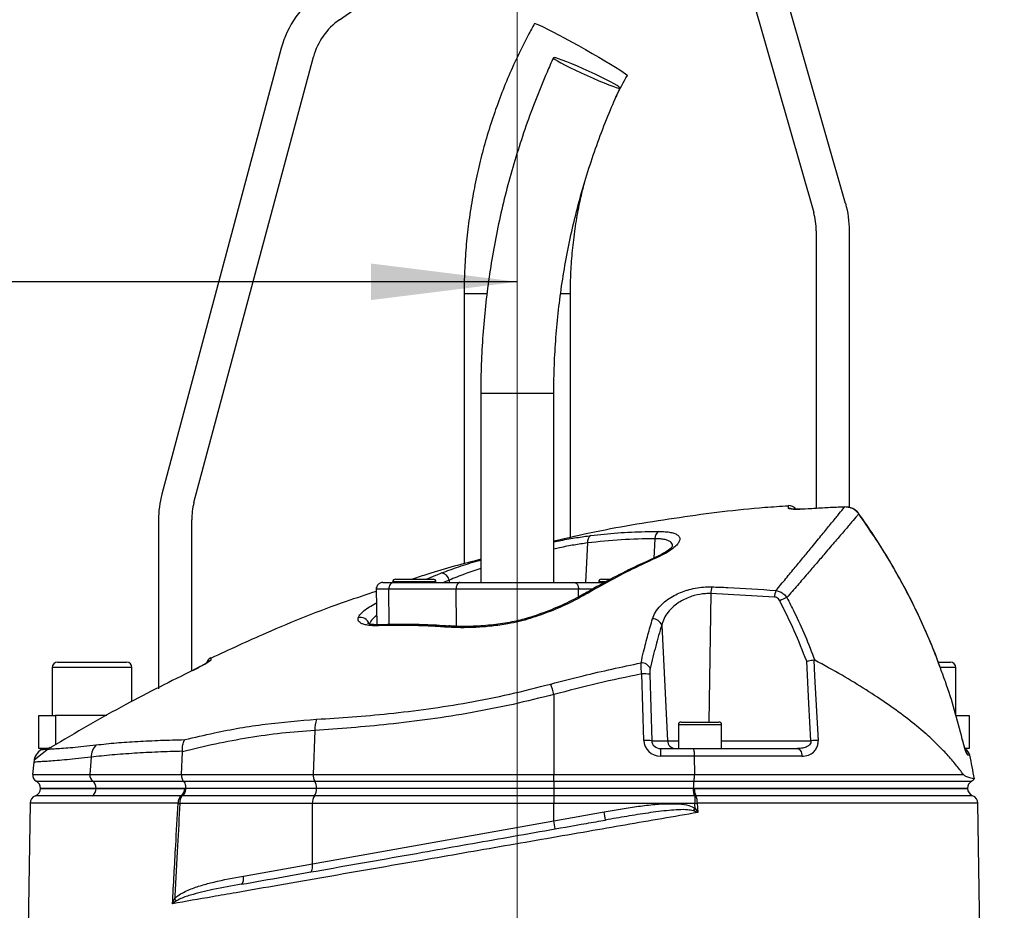
# Model space of a CAD drawing. Units: millimetres. Extents: x 330 to 4510, y 110 to 6446.
# Drawn here: x 3287 to 3584, y 3415 to 3683 of the extents above; entities that cross this region are included whole.
import ezdxf

# ---------------------------------------------------------------- set-up
doc = ezdxf.new("R2010")
doc.units = ezdxf.units.MM
doc.header["$LTSCALE"] = 22
doc.layers.add('AM_BOR', color=7, linetype='Continuous')
doc.styles.add('SLDTEXTSTYLE0', font='TXT', dxfattribs={"width": 0.605})
doc.dimstyles.new('SLDDIMSTYLE3', dxfattribs={"dimtxt": 44, "dimasz": 44, "dimexe": 0, "dimexo": 0.0625, "dimgap": 11, "dimtad": 1, "dimdec": 0, "dimrnd": 1e-09, "dimzin": 12, "dimdsep": 46, "dimtxsty": 'SLDTEXTSTYLE0', "dimsah": 1, "dimcen": 0.09, "dimadec": 0, "dimazin": 3, "dimtfac": 1, "dimtdec": 0, "dimtofl": 0, "dimtmove": 0, "dimatfit": 3, "dimfxl": 0, "dimfrac": 2, "dimtolj": 1, "dimtzin": 12, "dimarcsym": 0})

# ---------------------------------------------------------------- blocks, each defined once
blk = doc.blocks.new('_D_6')
at = {"layer": 'AM_BOR'}
for p, q in [((3517.82, 3754.2), (4407.65, 3754.2)), ((4385.65, 3754.2), (4385.65, 2388.45)), ((3583.56, 2388.45), (4407.65, 2388.45))]:
    blk.add_line(p, q, dxfattribs=at)
for points in [[(4385.65, 3754.2), (4380.15, 3710.2), (4391.15, 3710.2)], [(4385.65, 2388.45), (4391.15, 2432.45), (4380.15, 2432.45)]]:
    blk.add_solid(points, dxfattribs=at)
at = {"layer": 'AM_BOR', "insert": (4328.93, 3049.51), "char_height": 44, "attachment_point": 1, "rotation": 90, "style": 'SLDTEXTSTYLE0'}
blk.add_mtext('H', dxfattribs=at)
blk = doc.blocks.new('_D_9')
at = {"layer": 'AM_BOR'}
for p, q in [((2955.07, 3867.45), (2939.94, 3867.45)), ((2939.94, 3867.45), (2939.94, 3799.92)), ((3072.71, 3867.45), (3087.83, 3867.45)), ((3087.83, 3867.45), (3087.83, 3799.92)), ((2590.64, 2856.76), (2590.64, 3811.84)), ((3437.14, 3774.43), (3437.14, 3811.84)), ((2939.94, 3799.92), (2955.07, 3799.92)), ((3087.83, 3799.92), (3072.71, 3799.92)), ((3437.14, 3789.84), (2590.64, 3789.84))]:
    blk.add_line(p, q, dxfattribs=at)
for points in [[(2590.64, 3789.84), (2634.64, 3784.34), (2634.64, 3795.34)], [(3437.14, 3789.84), (3393.14, 3795.34), (3393.14, 3784.34)]]:
    blk.add_solid(points, dxfattribs=at)
at = {"layer": 'AM_BOR', "char_height": 44, "attachment_point": 1, "style": 'SLDTEXTSTYLE0'}
for s, insert in [('847', (2963.47, 3934.26)), ('33.3', (2955.07, 3856.64))]:
    blk.add_mtext(s, dxfattribs=dict(at, insert=insert))
blk = doc.blocks.new('_D_10')
at = {"layer": 'AM_BOR'}
for p, q in [((3111.81, 3681.84), (3096.69, 3681.84)), ((3096.69, 3681.84), (3096.69, 3614.31)), ((3229.45, 3681.84), (3244.58, 3681.84)), ((3244.58, 3681.84), (3244.58, 3614.31)), ((2927.64, 3382.94), (2927.64, 3626.23)), ((3096.69, 3614.31), (3111.81, 3614.31)), ((3244.58, 3614.31), (3229.45, 3614.31)), ((3437.14, 3604.23), (2927.64, 3604.23))]:
    blk.add_line(p, q, dxfattribs=at)
for points in [[(2927.64, 3604.23), (2971.64, 3598.73), (2971.64, 3609.73)], [(3437.14, 3604.23), (3393.14, 3609.73), (3393.14, 3598.73)]]:
    blk.add_solid(points, dxfattribs=at)
at = {"layer": 'AM_BOR', "char_height": 44, "attachment_point": 1, "style": 'SLDTEXTSTYLE0'}
for s, insert in [('510', (3120.22, 3748.64)), ('20.1', (3111.81, 3671.03))]:
    blk.add_mtext(s, dxfattribs=dict(at, insert=insert))

msp = doc.modelspace()

# ---------------------------------------------------------------- linework, layer by layer
at = {"color": 7, "linetype": 'Continuous', "lineweight": 25}
for p, q in [((3383.62, 3683.13), (3465.67, 3740.58)), ((3535.97, 3627.84), (3505.97, 3732.47)), ((3496.36, 3729.71), (3526.36, 3625.09)), ((3366.11, 3674.51), (3330.16, 3540.33)), ((3339.82, 3537.74), (3375.77, 3671.93)), ((3527.14, 3619.58), (3527.14, 3535.99)), ((3537.14, 3536.27), (3537.14, 3619.58)), ((3421.14, 3600.7), (3421.14, 3519.29)), ((3453.14, 3527.24), (3453.14, 3600.7)), ((3426.14, 3570.7), (3426.14, 3513.7)), ((3448.14, 3513.7), (3448.14, 3570.7)), ((3523.81, 3535.81), (3523.37, 3535.79)), ((3329.14, 3532.56), (3329.14, 3481.7)), ((3339.14, 3487.06), (3339.14, 3532.56)), ((3396.67, 3513.7), (3399.74, 3513.7)), ((3399.64, 3513.9), (3399.64, 3513.7)), ((3399.74, 3513.7), (3419.93, 3513.7)), ((3400.44, 3514.7), (3411.74, 3514.7)), ((3411.74, 3514.7), (3411.84, 3514.7)), ((3412.64, 3513.7), (3412.64, 3513.9)), ((3419.93, 3513.7), (3454.35, 3513.7)), ((3454.35, 3513.7), (3463.41, 3513.7)), ((3461.64, 3513.9), (3461.64, 3513.7)), ((3462.44, 3514.7), (3465.27, 3514.7)), ((3394.67, 3511.66), (3394.86, 3500.98)), ((3418.7, 3511.66), (3398.5, 3511.66)), ((3455.58, 3511.66), (3418.7, 3511.66)), ((3514.54, 3509.31), (3495.36, 3510.37)), ((3416.61, 3500.61), (3416.58, 3500.61)), ((3480.6, 3500.85), (3482.36, 3466.07)), ((3298.74, 3489.7), (3319.54, 3489.7)), ((3563.99, 3489.7), (3567.54, 3489.7)), ((3297.14, 3488.1), (3297.14, 3473.7)), ((3321.14, 3477.89), (3321.14, 3488.1)), ((3339.96, 3487.5), (3339.68, 3487.36)), ((3339.8, 3487.42), (3339.68, 3487.36)), ((3339.69, 3487.34), (3339.69, 3487.36)), ((3475.21, 3466.15), (3474.59, 3486.18)), ((3477, 3486.09), (3477.62, 3466.07)), ((3569.14, 3473.7), (3569.14, 3488.1)), ((3448.14, 3479.98), (3448.14, 3455.87)), ((3293.14, 3463.7), (3293.14, 3473.7)), ((3293.14, 3473.7), (3298.14, 3473.7)), ((3313.61, 3473.7), (3298.14, 3473.7)), ((3569.18, 3473.7), (3573.14, 3473.7)), ((3573.14, 3473.7), (3573.14, 3463.7)), ((3485.64, 3470.9), (3485.64, 3463.7)), ((3486.44, 3471.7), (3497.84, 3471.7)), ((3498.64, 3463.7), (3498.64, 3470.9)), ((3376.2, 3469.19), (3375.71, 3455.87)), ((3477.62, 3466.07), (3482.36, 3466.07)), ((3571.11, 3466.53), (3571.09, 3466.51)), ((3295.53, 3463.7), (3293.14, 3463.7)), ((3294.4, 3463.66), (3293.96, 3463.4)), ((3336.05, 3455.87), (3336.37, 3462.74)), ((3336.37, 3462.74), (3336.37, 3462.9)), ((3480.27, 3463.7), (3490.03, 3463.7)), ((3480.27, 3463.7), (3480.27, 3461.42)), ((3490.03, 3463.7), (3521.44, 3463.7)), ((3573.14, 3463.7), (3571.97, 3463.7)), ((3291.59, 3459.62), (3291.26, 3455.87)), ((3308.86, 3461.12), (3308.5, 3455.87)), ((3490.39, 3461.42), (3480.27, 3461.42)), ((3490.39, 3461.42), (3490.46, 3455.87)), ((3522.83, 3461.42), (3490.39, 3461.42)), ((3308.5, 3455.87), (3336.05, 3455.87)), ((3336.05, 3455.87), (3375.71, 3455.87)), ((3375.71, 3455.87), (3448.14, 3455.87)), ((3448.14, 3453.93), (3448.14, 3455.87)), ((3448.14, 3455.87), (3490.46, 3455.87)), ((3490.46, 3455.87), (3571.43, 3455.87)), ((3309.33, 3453.93), (3336.61, 3453.93)), ((3336.61, 3453.93), (3376.16, 3453.93)), ((3376.16, 3453.93), (3448.14, 3453.93)), ((3448.14, 3453.93), (3490.31, 3453.93)), ((3448.14, 3453.93), (3448.14, 3451.73)), ((3293.64, 3451.7), (3310.37, 3451.7)), ((3337.32, 3451.73), (3310.37, 3451.73)), ((3310.37, 3451.73), (3310.37, 3451.7)), ((3310.37, 3451.7), (3337.32, 3451.7)), ((3337.32, 3451.7), (3337.02, 3451.7)), ((3376.71, 3451.73), (3337.32, 3451.73)), ((3337.32, 3451.73), (3337.32, 3451.7)), ((3376.71, 3451.7), (3337.32, 3451.7)), ((3448.14, 3451.73), (3376.71, 3451.73)), ((3376.71, 3451.73), (3376.71, 3451.7)), ((3448.14, 3451.7), (3376.71, 3451.7)), ((3490.12, 3451.73), (3448.14, 3451.73)), ((3448.14, 3451.73), (3448.14, 3451.7)), ((3448.14, 3451.7), (3448.14, 3449.49)), ((3490.13, 3451.7), (3448.14, 3451.7)), ((3490.12, 3451.73), (3490.12, 3451.7)), ((3490.12, 3451.7), (3572.64, 3451.7)), ((3490.42, 3451.7), (3490.13, 3451.7)), ((3290.57, 3447.24), (3290.56, 3447.24)), ((3375.45, 3447.2), (3335.57, 3447.2)), ((3336.22, 3449.5), (3336.03, 3449.51)), ((3336.4, 3449.49), (3336.22, 3449.5)), ((3376.08, 3449.49), (3336.4, 3449.49)), ((3448.14, 3447.2), (3375.45, 3447.2)), ((3375.45, 3428.99), (3375.45, 3447.2)), ((3448.14, 3449.49), (3376.08, 3449.49)), ((3448.14, 3449.49), (3448.14, 3447.2)), ((3490.48, 3449.49), (3448.14, 3449.49)), ((3448.14, 3441.99), (3448.14, 3447.2)), ((3490.6, 3447.2), (3448.14, 3447.2)), ((3490.6, 3449.5), (3490.48, 3449.49)), ((3490.87, 3449.51), (3490.6, 3449.5)), ((3490.6, 3449.5), (3490.6, 3447.2)), ((3490.6, 3447.2), (3491.32, 3447.24)), ((3491.32, 3447.24), (3491.47, 3444.47)), ((3576.55, 3396.01), (3575.75, 3447.24)), ((3448.14, 3441.99), (3463.28, 3444.66)), ((3463.71, 3442.2), (3463.28, 3444.66)), ((3490.13, 3444.96), (3490.68, 3445.69)), ((3375.45, 3428.99), (3448.14, 3441.99)), ((3448.57, 3439.53), (3448.14, 3441.99)), ((3354.68, 3425.32), (3375.45, 3428.99))]:
    msp.add_line(p, q, dxfattribs=at)
at = {"color": 8, "linetype": 'Continuous', "lineweight": 25}
for p, q in [((3421.14, 3600.7), (3427.95, 3600.7)), ((3450.21, 3600.7), (3453.14, 3600.7)), ((3426.14, 3570.7), (3435.48, 3570.7)), ((3435.48, 3570.7), (3448.14, 3570.7)), ((3523.81, 3535.81), (3523.81, 3535.79)), ((3535.68, 3536.46), (3535.68, 3536.44)), ((3539.96, 3534.38), (3539.94, 3534.35)), ((3478.54, 3526.87), (3478.22, 3521.01)), ((3458.28, 3525.61), (3457.64, 3513.7)), ((3412.64, 3513.9), (3399.64, 3513.9)), ((3416.6, 3514.41), (3414.91, 3513.7)), ((3416.6, 3514.41), (3416.64, 3513.7)), ((3463.7, 3513.9), (3461.64, 3513.9)), ((3398.5, 3511.66), (3394.67, 3511.66)), ((3398.62, 3501.02), (3398.5, 3511.66)), ((3418.82, 3500.52), (3418.7, 3511.66)), ((3455.55, 3509.34), (3455.58, 3511.66)), ((3459.73, 3511.66), (3455.58, 3511.66)), ((3495.36, 3510.37), (3494.83, 3471.7)), ((3394.56, 3507.47), (3394.74, 3507.57)), ((3394.56, 3507.47), (3394.75, 3507.47)), ((3321.14, 3488.1), (3297.14, 3488.1)), ((3569.14, 3488.1), (3564.57, 3488.1)), ((3298.14, 3473.7), (3298.14, 3464.84)), ((3498.64, 3470.9), (3485.64, 3470.9)), ((3482.36, 3466.07), (3485.64, 3466.07)), ((3498.64, 3466.07), (3525.53, 3466.07)), ((3573.36, 3461.71), (3572.75, 3461.71)), ((3291.26, 3455.87), (3308.5, 3455.87)), ((3292.31, 3453.93), (3309.33, 3453.93)), ((3490.31, 3453.93), (3573.96, 3453.93)), ((3310.37, 3451.73), (3293.64, 3451.73)), ((3572.64, 3451.73), (3490.12, 3451.73))]:
    msp.add_line(p, q, dxfattribs=at)
at = {"color": 7, "linetype": 'Continuous', "lineweight": 25, "flags": 128}
for points in [[(3442.34, 3681.98), (3442.53, 3681.98), (3443.04, 3681.81), (3443.84, 3681.46), (3444.92, 3680.96), (3446.25, 3680.3), (3447.81, 3679.5), (3449.56, 3678.58), (3451.45, 3677.57), (3453.46, 3676.48), (3455.53, 3675.34), (3457.62, 3674.17)], [(3457.62, 3674.17), (3459.67, 3673), (3461.66, 3671.86), (3463.52, 3670.77), (3465.22, 3669.75), (3466.72, 3668.84), (3467.99, 3668.04), (3469, 3667.38), (3469.72, 3666.87), (3470.14, 3666.53), (3470.26, 3666.35), (3470.26, 3666.35)], [(3456.36, 3667.11), (3458.15, 3666.29), (3459.93, 3665.5), (3461.66, 3664.76), (3463.26, 3664.09), (3464.7, 3663.52), (3465.93, 3663.07), (3466.89, 3662.74), (3467.58, 3662.56), (3467.95, 3662.52), (3468.01, 3662.63), (3467.74, 3662.89), (3467.17, 3663.28), (3466.29, 3663.79), (3465.15, 3664.41), (3463.79, 3665.12), (3462.23, 3665.89), (3460.54, 3666.7), (3458.77, 3667.53), (3456.98, 3668.34), (3455.21, 3669.11), (3453.54, 3669.82), (3452.01, 3670.44), (3450.68, 3670.95), (3449.57, 3671.34), (3448.75, 3671.6), (3448.21, 3671.71), (3448, 3671.67), (3448.1, 3671.49), (3448.53, 3671.16), (3449.25, 3670.71), (3450.26, 3670.14), (3451.52, 3669.47), (3452.99, 3668.73), (3454.62, 3667.93), (3456.36, 3667.11)], [(3399.74, 3513.7), (3399.49, 3513.66), (3399.26, 3513.54), (3399.05, 3513.35), (3398.86, 3513.1), (3398.7, 3512.79), (3398.59, 3512.44), (3398.52, 3512.06), (3398.5, 3511.66)], [(3419.93, 3513.7), (3419.69, 3513.66), (3419.45, 3513.54), (3419.24, 3513.35), (3419.05, 3513.1), (3418.9, 3512.79), (3418.78, 3512.44), (3418.72, 3512.06), (3418.7, 3511.66)], [(3454.35, 3513.7), (3454.59, 3513.66), (3454.82, 3513.54), (3455.04, 3513.35), (3455.22, 3513.1), (3455.38, 3512.79), (3455.49, 3512.44), (3455.56, 3512.06), (3455.58, 3511.66)], [(3525.53, 3466.07), (3524.93, 3477.27), (3524.24, 3489.99)], [(3526.37, 3490.39), (3526.63, 3485.5), (3527.68, 3466.15)], [(3293.95, 3463.42), (3293.75, 3463.31), (3292.94, 3462.62), (3292.3, 3461.79), (3291.94, 3461.07), (3291.72, 3460.39), (3291.7, 3460.32), (3291.7, 3460.28), (3291.69, 3460.28), (3291.69, 3460.27), (3291.69, 3460.27), (3291.69, 3460.27), (3296.55, 3464.18)], [(3521.44, 3463.7), (3521.7, 3463.66), (3521.95, 3463.53), (3522.18, 3463.32), (3522.38, 3463.04), (3522.56, 3462.7), (3522.69, 3462.3), (3522.79, 3461.87), (3522.83, 3461.42)], [(3290.52, 3447.24), (3289.45, 3378.37), (3288.38, 3309.65)], [(3490.68, 3445.69), (3490.61, 3446.94), (3490.6, 3447.2)], [(3374.82, 3426.52), (3375.01, 3426.6), (3375.17, 3426.76), (3375.3, 3427), (3375.41, 3427.31), (3375.47, 3427.67), (3375.5, 3428.08), (3375.49, 3428.53), (3375.45, 3428.99)], [(3354.05, 3422.86), (3354.24, 3422.94), (3354.4, 3423.1), (3354.53, 3423.34), (3354.64, 3423.64), (3354.7, 3424.01), (3354.73, 3424.42), (3354.72, 3424.86), (3354.68, 3425.32)]]:
    msp.add_lwpolyline(points, dxfattribs=at)
at = {"color": 8, "linetype": 'Continuous', "lineweight": 25, "flags": 128}
msp.add_lwpolyline([(3440.79, 3503.15), (3440.8, 3503.15), (3440.88, 3503.08), (3441, 3502.87)], dxfattribs=at)
at = {"color": 7, "linetype": 'Continuous', "lineweight": 25}
for centre, radius, start, end in [((3395.09, 3666.75), 30, 125, 165), ((3395.09, 3666.75), 20, 125, 165), ((3507.14, 3619.58), 30, 0, 16), ((3507.14, 3619.58), 20, 0, 16), ((3359.14, 3532.56), 30, 165, 180), ((3359.14, 3532.56), 20, 165, 180), ((3518.93, 3534.34), 2.5, 34.846, 94.3771), ((3460.44, 3525.95), 2.19, 120.6789, 188.936), ((3481.01, 3526.99), 2.47, 122.2274, 182.6501), ((3414.07, 3514.04), 2.55, 8.4227, 83.6328), ((3396.67, 3511.7), 2, 90, 181), ((3400.44, 3513.9), 0.8, 90, 180), ((3411.84, 3513.9), 0.8, 0, 90), ((3462.44, 3513.9), 0.8, 90, 180), ((3501.22, 3510.34), 5.86, 159.584, 179.7092), ((3520.64, 3508.93), 6.11, 157.382, 176.4854), ((3522.02, 3498.03), 11.74, 108.4417, 120.0493), ((3477.96, 3499.97), 2.78, 18.4404, 92.5032), ((3298.74, 3488.1), 1.6, 90, 180), ((3319.54, 3488.1), 1.6, 0, 90), ((3345.95, 3488.76), 2.5, 115.1072, 163.7125), ((3474.53, 3486.67), 2.84, 23.5433, 92.9066), ((3567.54, 3488.1), 1.6, 0, 90), ((3475.37, 3474.21), 11.99, 82.157, 93.7083), ((3302.54, 3440.77), 150.78, 15.0722, 16.3221), ((3384.63, 3469.55), 8.43, 159.2809, 182.4126), ((3486.44, 3470.9), 0.8, 90, 180), ((3497.84, 3470.9), 0.8, 0, 90), ((3313.94, 3461.18), 5.07, 134.1488, 180.6819), ((3475.99, 3454.19), 11.99, 82.157, 93.7083), ((3484.81, 3466.15), 2.45, 181.9565, 269.0585), ((3527.92, 3433.78), 32.38, 90.4178, 94.2232), ((3296.57, 3459.18), 5, 121.7533, 175.0231), ((3295.45, 3466.2), 2.5, 296.3251, 301.271), ((3570.91, 3461.2), 2.5, 11.8332, 63.3533), ((3377.61, 3420.7), 200, 9.7707, 11.8332), ((3293.26, 3455.7), 2, 175, 241.8927), ((3310.65, 3455.64), 2.16, 173.9138, 232.3982), ((3378.89, 3455.58), 3.19, 174.7259, 211.0654), ((3291.14, 3451.73), 2.5, 0, 61.8927), ((3307.73, 3451.82), 2.65, 357.9157, 52.7461), ((3372.91, 3451.94), 3.81, 356.8368, 31.6017), ((3575.14, 3451.73), 2.5, 118.1073, 180), ((3573.02, 3455.7), 2, 298.1073, 327.4167), ((3291.14, 3451.83), 2.5, 292.2645, 357.1162), ((3307.83, 3451.69), 2.54, 301.0628, 0.2665), ((3334.33, 3451.6), 2.7, 309.2202, 2.0138), ((3334.87, 3451.48), 2.4, 304.1849, 339.6242), ((3373.23, 3451.5), 3.48, 324.751, 3.2484), ((3492.07, 3450.63), 1.86, 203.2863, 217.6883), ((3494.91, 3451.48), 4.49, 177.2257, 205.9621), ((3575.14, 3451.83), 2.5, 182.6226, 248.1226), ((3293.02, 3447.2), 2.5, 111.8869, 178.8989), ((3337.77, 3447.4), 2.74, 129.4956, 183.419), ((3339.48, 3504.57), 57.51, 265.5716, 266.1062), ((3339.08, 3447.46), 3.52, 144.4741, 184.2116), ((3378.99, 3447.45), 3.56, 145.0096, 184.0602), ((3486.71, 3447.51), 4.62, 356.6132, 25.6921), ((3573.25, 3447.2), 2.5, 1.1916, 67.8664), ((3329.84, 3414.61), 5.7, 34.5136, 43.2461)]:
    msp.add_arc(centre, radius, start, end, dxfattribs=at)
at = {"color": 8, "linetype": 'Continuous', "lineweight": 25}
for centre, radius, start, end in [((3518.97, 3533.51), 2.51, 65.3578, 94.4004), ((3478.99, 3520.4), 0.89, 70.6422, 113.3127), ((3458.06, 3509.69), 0.914, 65.6745, 117.6852), ((3390.01, 3500.56), 2.58, 15.4256, 106.8638), ((3396.05, 3499.86), 1.11, 93.2757, 131.9773), ((3416.56, 3499.56), 1.05, 88.7382, 138.2006), ((3345.91, 3488.09), 2.5, 114.9237, 135.9271), ((3570.3, 3461.2), 2.51, 11.7724, 35.8289)]:
    msp.add_arc(centre, radius, start, end, dxfattribs=at)
at = {"color": 7, "linetype": 'Continuous', "lineweight": 25}
for centre, major_axis, ratio, start_param, end_param in [((3480.39, 3466.42), (4.98, 1.47), 0.95923, 2.894928, 4.413365), ((3480.39, 3466.2), (2.72, 0.55), 0.896701, 2.972172, 4.490608)]:
    msp.add_ellipse(centre, major_axis=major_axis, ratio=ratio, start_param=start_param, end_param=end_param, dxfattribs=at)
for points, knots in [([(3442.34, 3681.98), (3441.69, 3680.82), (3439.89, 3677.53), (3437.13, 3672.02), (3434.17, 3665.41), (3431.5, 3658.68), (3429.13, 3651.84), (3427.06, 3644.9), (3425.29, 3637.88), (3423.82, 3630.78), (3422.67, 3623.63), (3421.83, 3616.43), (3421.31, 3609.34), (3421.15, 3604.09), (3421.14, 3601.25), (3421.14, 3600.7)], [0, 0, 0, 0, 0.047176, 0.132428, 0.217685, 0.302943, 0.388203, 0.473464, 0.558726, 0.643989, 0.729253, 0.814517, 0.899782, 0.980564, 1, 1, 1, 1]), ([(3448, 3671.67), (3447.36, 3670.24), (3445.53, 3666.16), (3442.73, 3659.32), (3439.71, 3651.13), (3436.98, 3642.84), (3434.55, 3634.45), (3432.42, 3625.98), (3430.6, 3617.43), (3429.08, 3608.83), (3427.87, 3600.17), (3426.97, 3591.48), (3426.38, 3582.75), (3426.16, 3575.82), (3426.14, 3571.8), (3426.14, 3570.7)], [0, 0, 0, 0, 0.045166, 0.129064, 0.212966, 0.29687, 0.380776, 0.464683, 0.548591, 0.6325, 0.71641, 0.80032, 0.884232, 0.968144, 1, 1, 1, 1]), ([(3466.6, 3659.29), (3466.76, 3659.63), (3467.87, 3662.04), (3469.15, 3664.36), (3470.26, 3666.35)], [0, 0, 0, 0, 0.141778, 1, 1, 1, 1]), ([(3448.14, 3570.7), (3448.15, 3572.12), (3448.17, 3576.33), (3448.44, 3583.3), (3449.07, 3591.61), (3450.01, 3599.88), (3451.26, 3608.12), (3452.81, 3616.3), (3454.67, 3624.41), (3456.83, 3632.45), (3459.3, 3640.4), (3462.06, 3648.25), (3464.96, 3655.64), (3467.05, 3660.37), (3468.02, 3662.56)], [0, 0, 0, 0, 0.0451646, 0.1330382, 0.2209155, 0.308793, 0.3966708, 0.4845492, 0.5724284, 0.6603085, 0.7481898, 0.8360724, 0.9239566, 1, 1, 1, 1]), ([(3453.14, 3600.7), (3453.14, 3601.78), (3453.17, 3605.02), (3453.44, 3610.43), (3454.06, 3616.91), (3455.01, 3623.35), (3456.09, 3629.01), (3456.98, 3632.49), (3457.33, 3633.88)], [0, 0, 0, 0, 0.096521, 0.290474, 0.484442, 0.67841, 0.872379, 1, 1, 1, 1]), ([(3518.75, 3536.7), (3516.38, 3536.56), (3505.4, 3535.9), (3485.91, 3533.33), (3464.71, 3529.97), (3452.22, 3527.06), (3448.14, 3526.11)], [0, 0, 0, 0, 0.099401, 0.461834, 0.824267, 1, 1, 1, 1]), ([(3515, 3511.28), (3516.01, 3512.5), (3518.03, 3514.94), (3520.84, 3518.34), (3523.47, 3521.54), (3526.22, 3524.89), (3528.95, 3528.22), (3531.54, 3531.38), (3533.66, 3533.97), (3534.97, 3535.57), (3535.53, 3536.25), (3535.68, 3536.44)], [0, 0, 0, 0, 0.09762, 0.195238, 0.293878, 0.392517, 0.529205, 0.665887, 0.805993, 0.946093, 1, 1, 1, 1]), ([(3523.81, 3535.79), (3523.25, 3535.76), (3522.12, 3535.7), (3520.62, 3535.7), (3519.48, 3535.77), (3518.87, 3535.89), (3518.81, 3535.98), (3518.78, 3536.02)], [0, 0, 0, 0, 0.213446, 0.427353, 0.642127, 0.857958, 1, 1, 1, 1]), ([(3523.37, 3535.79), (3523.18, 3535.78), (3522.61, 3535.74), (3521.7, 3535.73), (3520.79, 3535.74), (3520.18, 3535.77), (3519.86, 3535.81), (3519.85, 3535.82), (3519.84, 3535.82)], [0, 0, 0, 0, 0.108573, 0.336194, 0.562175, 0.755216, 0.916871, 1, 1, 1, 1]), ([(3535.68, 3536.44), (3534.02, 3536.36), (3530.06, 3536.19), (3526.1, 3535.94), (3523.81, 3535.79)], [0, 0, 0, 0, 0.420505, 1, 1, 1, 1]), ([(3535.69, 3536.43), (3534.36, 3536.38), (3530.4, 3536.25), (3526.45, 3535.97), (3523.81, 3535.78)], [0, 0, 0, 0, 0.334478, 1, 1, 1, 1]), ([(3539.94, 3534.35), (3539.57, 3534.77), (3538.84, 3535.61), (3537.3, 3536.34), (3536.22, 3536.41), (3535.68, 3536.44)], [0, 0, 0, 0, 0.338588, 0.676639, 1, 1, 1, 1]), ([(3539.95, 3534.37), (3539.9, 3534.45), (3539.63, 3534.87), (3538.94, 3535.49), (3537.85, 3536.12), (3536.73, 3536.46), (3536, 3536.44), (3535.69, 3536.43)], [0, 0, 0, 0, 0.051701, 0.302944, 0.557089, 0.810124, 1, 1, 1, 1]), ([(3539.94, 3534.35), (3539.77, 3534.15), (3539.2, 3533.48), (3537.85, 3531.92), (3535.68, 3529.39), (3532.98, 3526.24), (3530.09, 3522.87), (3527.22, 3519.51), (3524.47, 3516.31), (3521.52, 3512.88), (3519.38, 3510.4), (3518.31, 3509.16)], [0, 0, 0, 0, 0.055771, 0.191692, 0.327618, 0.467071, 0.606532, 0.704361, 0.802191, 0.901095, 1, 1, 1, 1]), ([(3564.6, 3487.72), (3564.18, 3488.88), (3562.88, 3492.52), (3560.37, 3498.5), (3557.1, 3505.65), (3553.53, 3512.64), (3549.69, 3519.5), (3545.55, 3526.2), (3542.29, 3531.16), (3540.33, 3533.82), (3539.93, 3534.36)], [0, 0, 0, 0, 0.069709, 0.219137, 0.367661, 0.515465, 0.663783, 0.812811, 0.962073, 1, 1, 1, 1]), ([(3448.14, 3525.93), (3448.84, 3526.08), (3451.21, 3526.58), (3455.02, 3527.25), (3457.89, 3527.64), (3459.32, 3527.84)], [0, 0, 0, 0, 0.173841, 0.586955, 1, 1, 1, 1]), ([(3478.54, 3526.87), (3475.17, 3526.82), (3468.42, 3526.71), (3461.66, 3525.98), (3458.28, 3525.61)], [0, 0, 0, 0, 0.499411, 1, 1, 1, 1]), ([(3459.32, 3527.84), (3460.64, 3527.99), (3464.68, 3528.45), (3471.48, 3528.96), (3476.95, 3529.04), (3479.69, 3529.08)], [0, 0, 0, 0, 0.193151, 0.596266, 1, 1, 1, 1]), ([(3479.69, 3529.08), (3480.36, 3529.06), (3481.72, 3529.03), (3483.36, 3528.81), (3484.64, 3528.45), (3485.54, 3527.96), (3486.02, 3527.33), (3486.1, 3526.57), (3485.73, 3525.7), (3484.93, 3524.72), (3483.66, 3523.67), (3481.85, 3522.48), (3480.2, 3521.68), (3479.28, 3521.24)], [0, 0, 0, 0, 0.084121, 0.168248, 0.252568, 0.336906, 0.422647, 0.508412, 0.5986, 0.688808, 0.784725, 0.880647, 1, 1, 1, 1]), ([(3483.92, 3524.7), (3483.93, 3524.71), (3483.94, 3524.73), (3483.78, 3524.48), (3483.39, 3524.07), (3482.72, 3523.51), (3481.77, 3522.85), (3480.52, 3522.13), (3479.45, 3521.57), (3478.75, 3521.28), (3478.62, 3521.23)], [0, 0, 0, 0, 0.064312, 0.189108, 0.324139, 0.471622, 0.626658, 0.792282, 0.963282, 1, 1, 1, 1]), ([(3478.65, 3521.19), (3477.79, 3520.82), (3474.49, 3519.39), (3468.81, 3516.58), (3462.65, 3513.38), (3458.97, 3511.23), (3457.65, 3510.47)], [0, 0, 0, 0, 0.119548, 0.463456, 0.808357, 1, 1, 1, 1]), ([(3479.28, 3521.24), (3478.03, 3520.67), (3471.73, 3517.8), (3464.78, 3514.19), (3459.16, 3510.94), (3458.44, 3510.52)], [0, 0, 0, 0, 0.178678, 0.893783, 1, 1, 1, 1]), ([(3426.14, 3520.69), (3420.78, 3519.3), (3413.88, 3517.52), (3407.14, 3515.22), (3405.63, 3514.7)], [0, 0, 0, 0, 0.775982, 1, 1, 1, 1]), ([(3414.35, 3516.58), (3416.05, 3517.2), (3419.44, 3518.45), (3423.52, 3519.75), (3425.86, 3520.41), (3426.14, 3520.49)], [0, 0, 0, 0, 0.468221, 0.936411, 1, 1, 1, 1]), ([(3477.84, 3502.75), (3478.1, 3503.44), (3478.63, 3504.81), (3480.05, 3506.63), (3481.8, 3508.22), (3483.7, 3509.48), (3485.76, 3510.5), (3487.5, 3511.15), (3489.35, 3511.7), (3491.33, 3512.12), (3493.65, 3512.39), (3495.09, 3512.39), (3495.73, 3512.39)], [0, 0, 0, 0, 0.137549, 0.275006, 0.388639, 0.502181, 0.595512, 0.688781, 0.730374, 0.827465, 0.924497, 1, 1, 1, 1]), ([(3495.73, 3512.39), (3497.33, 3512.33), (3503.77, 3512.12), (3510.18, 3511.64), (3515, 3511.28)], [0, 0, 0, 0, 0.249862, 1, 1, 1, 1]), ([(3394.68, 3511.02), (3391.65, 3510.02), (3380.42, 3506.31), (3363.78, 3499.66), (3350.45, 3493.46), (3344.95, 3490.9)], [0, 0, 0, 0, 0.178299, 0.660854, 1, 1, 1, 1]), ([(3457.63, 3510.51), (3456.94, 3510.11), (3455.37, 3509.22), (3452.71, 3507.87), (3449.74, 3506.48), (3446.65, 3505.2), (3443.67, 3504.08), (3441.69, 3503.45), (3440.79, 3503.16)], [0, 0, 0, 0, 0.142665, 0.324893, 0.504792, 0.681688, 0.85525, 1, 1, 1, 1]), ([(3458.44, 3510.52), (3456.7, 3509.56), (3453.19, 3507.61), (3447.28, 3504.98), (3443.04, 3503.56), (3441, 3502.87)], [0, 0, 0, 0, 0.335452, 0.680251, 1, 1, 1, 1]), ([(3495.36, 3510.37), (3494.83, 3510.37), (3493.2, 3510.37), (3491.25, 3510.01), (3489.29, 3509.42), (3487.81, 3508.85), (3486.46, 3508.13), (3485.12, 3507.27), (3483.83, 3506.24), (3482.39, 3504.67), (3481.23, 3502.87), (3480.81, 3501.53), (3480.6, 3500.85)], [0, 0, 0, 0, 0.073247, 0.228673, 0.262343, 0.356985, 0.45172, 0.488937, 0.603709, 0.718591, 0.859244, 1, 1, 1, 1]), ([(3516.14, 3508.19), (3516.01, 3508.39), (3515.76, 3508.78), (3515.19, 3509.19), (3514.76, 3509.27), (3514.54, 3509.31)], [0, 0, 0, 0, 0.348233, 0.674165, 1, 1, 1, 1]), ([(3515, 3511.28), (3515.42, 3511.19), (3516.26, 3511), (3517.43, 3510.25), (3518.01, 3509.53), (3518.31, 3509.16)], [0, 0, 0, 0, 0.329645, 0.65861, 1, 1, 1, 1]), ([(3518.31, 3509.16), (3519.05, 3507.7), (3520.98, 3503.91), (3523.83, 3497.64), (3525.73, 3492.76), (3526.68, 3490.31)], [0, 0, 0, 0, 0.239381, 0.619278, 1, 1, 1, 1]), ([(3389.27, 3503.03), (3389.29, 3503.09), (3389.41, 3503.45), (3389.89, 3504.18), (3391.01, 3505.24), (3392.55, 3506.35), (3393.88, 3507.09), (3394.56, 3507.47)], [0, 0, 0, 0, 0.043241, 0.2793, 0.522649, 0.757936, 1, 1, 1, 1]), ([(3524.24, 3489.99), (3523.03, 3493.08), (3520.59, 3499.28), (3517.63, 3505.21), (3516.14, 3508.19)], [0, 0, 0, 0, 0.499105, 1, 1, 1, 1]), ([(3440.79, 3503.16), (3440.65, 3503.11), (3439.76, 3502.82), (3438, 3502.37), (3435.47, 3501.8), (3432.75, 3501.33), (3429.87, 3500.94), (3426.87, 3500.67), (3423.79, 3500.5), (3420.72, 3500.46), (3418.3, 3500.5), (3416.99, 3500.6), (3416.61, 3500.63)], [0, 0, 0, 0, 0.016775, 0.107895, 0.207157, 0.313353, 0.427751, 0.54905, 0.676551, 0.810421, 0.945622, 1, 1, 1, 1]), ([(3395.31, 3500.69), (3394.87, 3500.68), (3393.82, 3500.67), (3392.37, 3500.78), (3391.07, 3501.02), (3390.1, 3501.38), (3389.48, 3501.83), (3389.15, 3502.38), (3389.23, 3502.81), (3389.27, 3503.03)], [0, 0, 0, 0, 0.1123071, 0.2716962, 0.4310438, 0.5745397, 0.7179808, 0.8590234, 1, 1, 1, 1]), ([(3396.01, 3500.98), (3395.9, 3500.98), (3395.25, 3500.94), (3394.26, 3500.98), (3393.18, 3501.08), (3392.48, 3501.23), (3392.11, 3501.38), (3392.08, 3501.39), (3392.07, 3501.4)], [0, 0, 0, 0, 0.04825, 0.286251, 0.515799, 0.700359, 0.870583, 1, 1, 1, 1]), ([(3415.78, 3500.26), (3415.01, 3500.31), (3411.52, 3500.54), (3404.64, 3500.84), (3398.66, 3500.74), (3395.31, 3500.69)], [0, 0, 0, 0, 0.11049, 0.500716, 1, 1, 1, 1]), ([(3416.58, 3500.57), (3415.94, 3500.62), (3412.89, 3500.83), (3407.45, 3501.05), (3401.22, 3501.14), (3397.39, 3500.99), (3395.99, 3500.93)], [0, 0, 0, 0, 0.091589, 0.432455, 0.791916, 1, 1, 1, 1]), ([(3441, 3502.87), (3439.91, 3502.56), (3437.7, 3501.93), (3433.8, 3501.14), (3429.38, 3500.52), (3424.61, 3500.16), (3420.01, 3500.05), (3417.19, 3500.19), (3415.78, 3500.26)], [0, 0, 0, 0, 0.1253894, 0.2532272, 0.4379153, 0.6266139, 0.8119237, 1, 1, 1, 1]), ([(3474.39, 3489.5), (3474.64, 3490.62), (3475.31, 3493.53), (3476.45, 3498), (3477.37, 3501.17), (3477.84, 3502.75)], [0, 0, 0, 0, 0.238956, 0.619056, 1, 1, 1, 1]), ([(3480.6, 3500.85), (3479.99, 3498.8), (3478.77, 3494.7), (3477.68, 3490.1), (3477.13, 3487.8)], [0, 0, 0, 0, 0.499044, 1, 1, 1, 1]), ([(3339.69, 3487.34), (3340.24, 3487.62), (3341.36, 3488.17), (3342.84, 3488.96), (3343.96, 3489.63), (3344.71, 3490.13), (3344.81, 3490.28), (3344.86, 3490.35)], [0, 0, 0, 0, 0.217462, 0.437265, 0.632212, 0.815655, 1, 1, 1, 1]), ([(3344.13, 3489.81), (3344.13, 3489.81), (3344.15, 3489.82), (3344.07, 3489.76), (3343.85, 3489.6), (3343.37, 3489.31), (3342.64, 3488.88), (3341.69, 3488.36), (3340.76, 3487.88), (3340.16, 3487.59), (3339.96, 3487.5)], [0, 0, 0, 0, 0.004991, 0.078302, 0.183367, 0.327782, 0.49928, 0.690717, 0.894019, 1, 1, 1, 1]), ([(3447.25, 3483.14), (3450.47, 3483.99), (3459.46, 3486.36), (3468.55, 3488.27), (3474.39, 3489.5)], [0, 0, 0, 0, 0.3586541, 1, 1, 1, 1]), ([(3474.59, 3486.18), (3474.53, 3486.79), (3474.42, 3487.94), (3474.38, 3488.99), (3474.39, 3489.44), (3474.39, 3489.5)], [0, 0, 0, 0, 0.4867095, 0.9247557, 1, 1, 1, 1]), ([(3524.24, 3489.99), (3524.25, 3489.99), (3524.43, 3490.03), (3524.89, 3490.14), (3525.65, 3490.28), (3526.13, 3490.35), (3526.37, 3490.39)], [0, 0, 0, 0, 0.007903, 0.256565, 0.62822, 1, 1, 1, 1]), ([(3526.68, 3490.31), (3526.61, 3490.35), (3526.51, 3490.39), (3526.41, 3490.39), (3526.37, 3490.39)], [0, 0, 0, 0, 0.6597113, 1, 1, 1, 1]), ([(3571.43, 3455.87), (3570.71, 3456.84), (3569.27, 3458.79), (3566.57, 3461.89), (3563.48, 3465.07), (3559.59, 3468.66), (3554.78, 3472.63), (3548.84, 3476.99), (3542.23, 3481.37), (3534.88, 3485.84), (3529.46, 3488.8), (3526.68, 3490.31)], [0, 0, 0, 0, 0.091751, 0.18351, 0.276593, 0.369679, 0.492784, 0.615889, 0.741922, 0.867954, 1, 1, 1, 1]), ([(3339.69, 3487.34), (3332.85, 3483.96), (3318.27, 3476.74), (3304.25, 3468.47), (3296.8, 3464.08)], [0, 0, 0, 0, 0.468655, 1, 1, 1, 1]), ([(3474.59, 3486.18), (3470.16, 3485.25), (3461.29, 3483.4), (3452.52, 3481.12), (3448.14, 3479.98)], [0, 0, 0, 0, 0.499735, 1, 1, 1, 1]), ([(3477.13, 3487.8), (3477.13, 3487.77), (3477.08, 3487.53), (3477, 3486.99), (3477, 3486.4), (3477, 3486.09)], [0, 0, 0, 0, 0.0760065, 0.5164299, 1, 1, 1, 1]), ([(3571.09, 3466.51), (3570.34, 3469.41), (3568.82, 3475.24), (3566.61, 3482.3), (3565.06, 3486.42), (3564.58, 3487.69)], [0, 0, 0, 0, 0.405231, 0.815801, 1, 1, 1, 1]), ([(3376.74, 3472.53), (3380.29, 3472.75), (3387.39, 3473.19), (3398.65, 3474.19), (3410.34, 3475.59), (3422.51, 3477.51), (3434.87, 3479.97), (3443.12, 3482.09), (3447.25, 3483.14)], [0, 0, 0, 0, 0.158147, 0.317201, 0.485217, 0.653221, 0.826606, 1, 1, 1, 1]), ([(3448.14, 3479.98), (3444.05, 3478.96), (3435.88, 3476.92), (3423.4, 3474.46), (3410.84, 3472.46), (3398.68, 3470.99), (3387.08, 3469.92), (3379.84, 3469.44), (3376.2, 3469.19)], [0, 0, 0, 0, 0.168335, 0.336662, 0.51007, 0.683487, 0.841296, 1, 1, 1, 1]), ([(3337.03, 3466.39), (3340, 3467.09), (3348.03, 3468.99), (3361.28, 3471.29), (3371.58, 3472.12), (3376.74, 3472.53)], [0, 0, 0, 0, 0.2263464, 0.6122998, 1, 1, 1, 1]), ([(3376.2, 3469.19), (3372.88, 3468.93), (3366.22, 3468.41), (3356.24, 3466.98), (3346.28, 3465.15), (3339.67, 3463.54), (3336.37, 3462.74)], [0, 0, 0, 0, 0.249034, 0.498075, 0.749035, 1, 1, 1, 1]), ([(3310.4, 3464.82), (3312.39, 3465.03), (3316.37, 3465.46), (3322.86, 3465.9), (3329.7, 3466.21), (3334.59, 3466.33), (3337.03, 3466.39)], [0, 0, 0, 0, 0.248456, 0.496915, 0.748457, 1, 1, 1, 1]), ([(3336.37, 3462.9), (3336.37, 3463.55), (3336.38, 3464.76), (3336.74, 3465.85), (3336.98, 3466.3), (3337.03, 3466.38), (3337.03, 3466.39)], [0, 0, 0, 0, 0.484747, 0.896844, 0.993979, 1, 1, 1, 1]), ([(3525.53, 3466.07), (3525.54, 3465.89), (3525.54, 3465.66), (3525.4, 3465.25), (3525.24, 3465), (3524.89, 3464.62), (3524.24, 3464.18), (3523.01, 3463.78), (3522, 3463.73), (3521.44, 3463.7)], [0, 0, 0, 0, 0.096493, 0.126654, 0.242009, 0.263053, 0.42315, 0.684309, 1, 1, 1, 1]), ([(3522.83, 3461.42), (3523.49, 3461.47), (3524.72, 3461.58), (3526.17, 3462.44), (3527.11, 3463.55), (3527.64, 3464.78), (3527.67, 3465.7), (3527.68, 3466.15)], [0, 0, 0, 0, 0.273391, 0.516953, 0.683326, 0.841882, 1, 1, 1, 1]), ([(3572.75, 3461.71), (3572.68, 3461.77), (3572.54, 3461.88), (3572.19, 3462.73), (3571.77, 3464), (3571.38, 3465.35), (3571.17, 3466.22), (3571.09, 3466.51)], [0, 0, 0, 0, 0.217862, 0.435273, 0.657603, 0.885978, 1, 1, 1, 1]), ([(3571.54, 3464.88), (3571.45, 3465.22), (3571.3, 3465.75), (3571.16, 3466.32), (3571.11, 3466.53)], [0, 0, 0, 0, 0.634758, 1, 1, 1, 1]), ([(3572.3, 3462.64), (3572.3, 3462.64), (3572.3, 3462.64), (3572.22, 3462.81), (3572.07, 3463.2), (3571.84, 3463.88), (3571.65, 3464.48), (3571.55, 3464.86), (3571.54, 3464.88)], [0, 0, 0, 0, 0.062762, 0.214304, 0.429102, 0.691686, 0.978051, 1, 1, 1, 1]), ([(3295.85, 3463.7), (3295.79, 3463.7), (3295.51, 3463.7), (3295.35, 3463.7), (3295.21, 3463.7)], [0, 0, 0, 0, 0.22147, 1, 1, 1, 1]), ([(3296.8, 3464.08), (3296.8, 3464.08), (3296.76, 3464.06), (3296.51, 3463.93), (3296.1, 3463.74), (3295.93, 3463.71), (3295.85, 3463.7)], [0, 0, 0, 0, 0.005198, 0.076335, 0.534861, 1, 1, 1, 1]), ([(3296.75, 3464.06), (3296.76, 3464.06), (3296.77, 3464.07), (3296.8, 3464.08), (3296.8, 3464.08)], [0, 0, 0, 0, 0.860579, 1, 1, 1, 1]), ([(3336.37, 3462.9), (3333.88, 3462.82), (3328.89, 3462.66), (3321.85, 3462.3), (3315.1, 3461.82), (3310.94, 3461.35), (3308.86, 3461.12)], [0, 0, 0, 0, 0.248423, 0.496845, 0.748424, 1, 1, 1, 1]), ([(3490.03, 3463.7), (3490.03, 3463.7), (3490.05, 3463.7), (3490.11, 3463.67), (3490.2, 3463.46), (3490.3, 3462.95), (3490.37, 3462.24), (3490.39, 3461.69), (3490.39, 3461.42)], [0, 0, 0, 0, 0.005033, 0.096797, 0.324921, 0.550758, 0.775356, 1, 1, 1, 1]), ([(3336.05, 3455.87), (3336.05, 3455.65), (3336.05, 3455.2), (3336.21, 3454.58), (3336.41, 3454.16), (3336.56, 3453.99), (3336.61, 3453.93)], [0, 0, 0, 0, 0.286254, 0.572483, 0.859481, 1, 1, 1, 1]), ([(3490.31, 3453.93), (3490.33, 3454), (3490.36, 3454.12), (3490.4, 3454.43), (3490.45, 3454.89), (3490.47, 3455.44), (3490.46, 3455.77), (3490.46, 3455.87)], [0, 0, 0, 0, 0.171248, 0.291497, 0.578245, 0.865061, 1, 1, 1, 1]), ([(3571.43, 3455.87), (3571.54, 3455.77), (3571.77, 3455.55), (3572.43, 3455.24), (3573.29, 3454.95), (3574.31, 3454.71), (3574.89, 3454.59), (3574.69, 3454.63), (3574.68, 3454.63)], [0, 0, 0, 0, 0.047488, 0.095957, 0.320509, 0.546124, 0.979617, 1, 1, 1, 1]), ([(3336.61, 3453.93), (3336.64, 3453.9), (3336.8, 3453.74), (3337.05, 3453.31), (3337.28, 3452.57), (3337.31, 3452.01), (3337.32, 3451.73)], [0, 0, 0, 0, 0.070132, 0.380811, 0.690386, 1, 1, 1, 1]), ([(3490.31, 3453.93), (3490.28, 3453.78), (3490.21, 3453.46), (3490.14, 3452.73), (3490.12, 3452.12), (3490.12, 3451.78), (3490.12, 3451.73)], [0, 0, 0, 0, 0.313243, 0.626581, 0.937581, 1, 1, 1, 1]), ([(3310.37, 3451.7), (3309.37, 3451.7), (3306.36, 3451.7), (3302.1, 3451.7), (3298.54, 3451.7), (3296.23, 3451.7), (3294.78, 3451.7), (3293.93, 3451.7), (3293.57, 3451.7), (3293.65, 3451.7), (3293.66, 3451.7)], [0, 0, 0, 0, 0.095453, 0.288204, 0.480955, 0.607034, 0.733113, 0.859192, 0.985271, 1, 1, 1, 1]), ([(3337.02, 3451.7), (3335.74, 3451.7), (3331.92, 3451.7), (3325.81, 3451.7), (3318.07, 3451.7), (3313.16, 3451.7), (3310.37, 3451.7)], [0, 0, 0, 0, 0.130471, 0.391495, 0.653381, 1, 1, 1, 1]), ([(3337.12, 3450.65), (3337.03, 3450.41), (3336.84, 3449.93), (3336.55, 3449.61), (3336.41, 3449.49), (3336.4, 3449.49)], [0, 0, 0, 0, 0.49164, 0.988561, 1, 1, 1, 1]), ([(3337.32, 3451.7), (3337.29, 3451.44), (3337.25, 3451.08), (3337.15, 3450.75), (3337.12, 3450.65)], [0, 0, 0, 0, 0.69512, 1, 1, 1, 1]), ([(3490.36, 3449.9), (3490.34, 3450.01), (3490.27, 3450.3), (3490.18, 3450.92), (3490.14, 3451.45), (3490.13, 3451.7)], [0, 0, 0, 0, 0.224151, 0.631871, 1, 1, 1, 1]), ([(3490.48, 3449.49), (3490.48, 3449.49), (3490.44, 3449.59), (3490.4, 3449.75), (3490.36, 3449.9)], [0, 0, 0, 0, 0.0239828, 1, 1, 1, 1]), ([(3572.57, 3451.7), (3572.59, 3451.7), (3572.7, 3451.7), (3572.12, 3451.7), (3570.79, 3451.7), (3568.61, 3451.7), (3565.68, 3451.7), (3561.99, 3451.7), (3557.58, 3451.7), (3552.48, 3451.7), (3546.71, 3451.7), (3540.33, 3451.7), (3533.37, 3451.7), (3525.84, 3451.7), (3517.77, 3451.7), (3509.12, 3451.7), (3500.01, 3451.7), (3493.62, 3451.7), (3490.42, 3451.7)], [0, 0, 0, 0, 0.015328, 0.080355, 0.145381, 0.210408, 0.275434, 0.340461, 0.405487, 0.470514, 0.53554, 0.600567, 0.665593, 0.73062, 0.79696, 0.8633, 0.93165, 1, 1, 1, 1]), ([(3336.03, 3449.51), (3333.74, 3449.51), (3329.14, 3449.51), (3322.43, 3449.51), (3315.67, 3449.51), (3311.36, 3449.51), (3309.14, 3449.51)], [0, 0, 0, 0, 0.233775, 0.468168, 0.725499, 1, 1, 1, 1]), ([(3333.35, 3417), (3333.67, 3422.83), (3334.23, 3432.91), (3334.8, 3442.99), (3335.04, 3447.24)], [0, 0, 0, 0, 0.5790675, 1, 1, 1, 1]), ([(3335.57, 3447.2), (3335.34, 3442.96), (3334.82, 3433.67), (3334.29, 3424.11), (3334.01, 3418.79), (3333.99, 3418.52)], [0, 0, 0, 0, 0.4437947, 0.971518, 1, 1, 1, 1]), ([(3463.28, 3444.66), (3466.51, 3445.22), (3471.37, 3446.05), (3477.9, 3446.88), (3482.19, 3447.17), (3485.81, 3447.06), (3488.54, 3446.79), (3490.06, 3446.01), (3490.68, 3445.69)], [0, 0, 0, 0, 0.354308, 0.532254, 0.710045, 0.816789, 0.925065, 1, 1, 1, 1]), ([(3491.47, 3444.47), (3487.88, 3443.85), (3480.7, 3442.6), (3469.65, 3440.69), (3458.06, 3438.68), (3445.94, 3436.57), (3433.35, 3434.38), (3420.83, 3432.2), (3407.6, 3429.9), (3393.75, 3427.5), (3379.43, 3425.01), (3365.59, 3422.6), (3354.31, 3420.64), (3343.49, 3418.76), (3337.31, 3417.68), (3333.35, 3417)], [0, 0, 0, 0, 0.066236, 0.132621, 0.19895, 0.273712, 0.348657, 0.423602, 0.498364, 0.588558, 0.679076, 0.769592, 0.859781, 0.910215, 1, 1, 1, 1]), ([(3490.13, 3444.96), (3489.56, 3445.07), (3488.08, 3445.37), (3485.64, 3445.3), (3481.66, 3445), (3476.48, 3444.35), (3470.1, 3443.31), (3465.85, 3442.57), (3463.71, 3442.2)], [0, 0, 0, 0, 0.0652, 0.169635, 0.274249, 0.515487, 0.756833, 1, 1, 1, 1]), ([(3491.47, 3444.47), (3491.47, 3444.47), (3491.03, 3444.63), (3490.58, 3444.79), (3490.13, 3444.96)], [0, 0, 0, 0, 0.009845, 1, 1, 1, 1]), ([(3490.68, 3445.69), (3490.95, 3445.29), (3491.22, 3444.88), (3491.47, 3444.47), (3491.47, 3444.47)], [0, 0, 0, 0, 0.990163, 1, 1, 1, 1]), ([(3354.05, 3422.86), (3358.25, 3423.6), (3366.64, 3425.08), (3380.07, 3427.45), (3394.05, 3429.92), (3407.69, 3432.32), (3420.66, 3434.61), (3432.96, 3436.78), (3445.41, 3438.97), (3455.71, 3440.79), (3461.79, 3441.86), (3463.71, 3442.2)], [0, 0, 0, 0, 0.127226, 0.254454, 0.385322, 0.516191, 0.623469, 0.730747, 0.840145, 0.949544, 1, 1, 1, 1]), ([(3333.99, 3418.52), (3334.3, 3418.81), (3335.11, 3419.58), (3336.66, 3420.46), (3339.05, 3421.53), (3342.09, 3422.58), (3347.47, 3423.99), (3351.69, 3424.77), (3354.68, 3425.32)], [0, 0, 0, 0, 0.055539, 0.146729, 0.238187, 0.411026, 0.584021, 1, 1, 1, 1]), ([(3354.05, 3422.86), (3351.2, 3422.35), (3346.02, 3421.42), (3339.84, 3419.93), (3336.16, 3418.78), (3334.83, 3418.01), (3334.54, 3417.84)], [0, 0, 0, 0, 0.425765, 0.773629, 0.950239, 1, 1, 1, 1]), ([(3333.35, 3417), (3333.35, 3417), (3333.55, 3417.51), (3333.77, 3418.01), (3333.99, 3418.52)], [0, 0, 0, 0, 0.0083501, 1, 1, 1, 1]), ([(3334.54, 3417.84), (3334.14, 3417.56), (3333.73, 3417.28), (3333.36, 3417), (3333.35, 3417)], [0, 0, 0, 0, 0.991637, 1, 1, 1, 1])]:
    msp.add_open_spline(points, degree=3, knots=knots, dxfattribs=at)
at = {"color": 8, "linetype": 'Continuous', "lineweight": 25}
for points, knots in [([(3518.78, 3536.02), (3518.77, 3536.23), (3518.75, 3536.67), (3518.73, 3536.96), (3518.74, 3536.83), (3518.74, 3536.83)], [0, 0, 0, 0, 0.4991886, 0.9996233, 1, 1, 1, 1]), ([(3564.58, 3487.69), (3564.01, 3489.27), (3562.4, 3493.72), (3559.31, 3500.88), (3554.54, 3510.83), (3548.29, 3522.14), (3542.73, 3530.27), (3539.94, 3534.35)], [0, 0, 0, 0, 0.094877, 0.268446, 0.442014, 0.720214, 1, 1, 1, 1]), ([(3483.87, 3524.52), (3483.88, 3524.73), (3483.89, 3525.19), (3483.48, 3525.78), (3482.74, 3526.27), (3481.65, 3526.62), (3480.26, 3526.83), (3479.11, 3526.86), (3478.54, 3526.87)], [0, 0, 0, 0, 0.148329, 0.321792, 0.491625, 0.661417, 0.83071, 1, 1, 1, 1]), ([(3458.28, 3525.61), (3456.95, 3525.42), (3454.28, 3525.03), (3450.82, 3524.38), (3448.71, 3523.9), (3448.14, 3523.77)], [0, 0, 0, 0, 0.42187, 0.843834, 1, 1, 1, 1]), ([(3409.82, 3514.7), (3410.74, 3515.1), (3412.24, 3515.75), (3413.76, 3516.35), (3414.35, 3516.58)], [0, 0, 0, 0, 0.611047, 1, 1, 1, 1]), ([(3426.14, 3517.87), (3424.52, 3517.34), (3421.1, 3516.21), (3418.16, 3515.03), (3416.6, 3514.41)], [0, 0, 0, 0, 0.470543, 1, 1, 1, 1]), ([(3394.81, 3503.84), (3394.54, 3503.62), (3393.8, 3503.01), (3392.97, 3502.03), (3392.69, 3501.33), (3392.55, 3500.98)], [0, 0, 0, 0, 0.2188187, 0.6027043, 1, 1, 1, 1]), ([(3344.89, 3491.03), (3344.89, 3491.03), (3344.9, 3491.25), (3344.88, 3490.8), (3344.86, 3490.35)], [0, 0, 0, 0, 0.000449, 1, 1, 1, 1]), ([(3293.94, 3463.43), (3293.99, 3463.44), (3294.09, 3463.44), (3294.92, 3463.48), (3296.26, 3463.56), (3298.14, 3463.67), (3300.48, 3463.84), (3303.28, 3464.07), (3306.54, 3464.37), (3309.12, 3464.67), (3310.4, 3464.82)], [0, 0, 0, 0, 0.124299, 0.249186, 0.377582, 0.505977, 0.627782, 0.749584, 0.874794, 1, 1, 1, 1]), ([(3308.86, 3461.12), (3307.55, 3460.96), (3304.93, 3460.66), (3301.51, 3460.33), (3298.52, 3460.08), (3296.04, 3459.89), (3294.08, 3459.76), (3292.66, 3459.68), (3291.76, 3459.63), (3291.65, 3459.62), (3291.59, 3459.62)], [0, 0, 0, 0, 0.121959, 0.243921, 0.369381, 0.494843, 0.619468, 0.744093, 0.872335, 1, 1, 1, 1]), ([(3335.04, 3447.24), (3332.58, 3447.24), (3327.67, 3447.24), (3320.71, 3447.24), (3314.1, 3447.24), (3308.45, 3447.24), (3303.85, 3447.24), (3300.31, 3447.24), (3297.25, 3447.24), (3294.74, 3447.24), (3292.8, 3447.24), (3291.44, 3447.24), (3290.65, 3447.24), (3290.59, 3447.24), (3290.57, 3447.24)], [0, 0, 0, 0, 0.1037855, 0.2075708, 0.3126176, 0.4176643, 0.4912815, 0.5648983, 0.6406557, 0.7164132, 0.7899678, 0.8635224, 0.9392136, 1, 1, 1, 1]), ([(3309.14, 3449.51), (3307.37, 3449.51), (3303.82, 3449.51), (3299.56, 3449.51), (3296.17, 3449.51), (3293.76, 3449.51), (3292.34, 3449.51), (3292.17, 3449.51), (3292.09, 3449.51)], [0, 0, 0, 0, 0.169916, 0.339833, 0.510169, 0.681046, 0.851383, 1, 1, 1, 1]), ([(3574.2, 3449.51), (3574.2, 3449.51), (3574.34, 3449.51), (3573.85, 3449.51), (3572.67, 3449.51), (3570.57, 3449.51), (3567.7, 3449.51), (3564.04, 3449.51), (3559.61, 3449.51), (3554.45, 3449.51), (3548.61, 3449.51), (3542.12, 3449.51), (3535.02, 3449.51), (3527.36, 3449.51), (3519.2, 3449.51), (3510.39, 3449.51), (3500.96, 3449.51), (3494.23, 3449.51), (3490.87, 3449.51)], [0, 0, 0, 0, 0.000018, 0.066386, 0.132238, 0.198325, 0.264413, 0.330264, 0.396117, 0.462204, 0.528291, 0.594143, 0.659995, 0.726083, 0.79217, 0.858022, 0.929011, 1, 1, 1, 1]), ([(3575.67, 3447.24), (3575.66, 3447.24), (3575.64, 3447.24), (3574.62, 3447.24), (3572.76, 3447.24), (3570.06, 3447.24), (3566.6, 3447.24), (3562.3, 3447.24), (3557.26, 3447.24), (3551.54, 3447.24), (3545.18, 3447.24), (3538.11, 3447.24), (3530.08, 3447.24), (3522.29, 3447.24), (3514.96, 3447.24), (3508.62, 3447.24), (3502.06, 3447.24), (3496.26, 3447.24), (3492.64, 3447.24), (3491.32, 3447.24)], [0, 0, 0, 0, 0.047, 0.11392, 0.180839, 0.24587, 0.3109, 0.377819, 0.444738, 0.509768, 0.574798, 0.641717, 0.708635, 0.783716, 0.830584, 0.877451, 0.925008, 0.972565, 1, 1, 1, 1])]:
    msp.add_open_spline(points, degree=3, knots=knots, dxfattribs=at)
at = {"layer": 'AM_BOR', "lineweight": 18}
msp.add_line((3437.14, 2357.71), (3437.14, 3752.43), dxfattribs=at)

# ---------------------------------------------------------------- dimensions: what is measured, and where the dimension line sits
at = {"layer": 'AM_BOR'}
for base, p1, p2, picture, middle in [((2927.63688637, 3604.22887943), (3437.13688637, 3982.44473473), (2927.63688637, 3360.93560478), '_D_10', (3170.63231227, 3604.22887943)), ((2590.63688637, 3789.84160751), (3437.13688637, 3752.4321378), (2590.63688637, 2834.75926364), '_D_9', (3013.88688637, 3789.84160751))]:
    dim = msp.add_linear_dim(base=base, p1=p1, p2=p2, dimstyle='SLDDIMSTYLE3', dxfattribs=at)
    dim.commit()
    dim.dimension.update_dxf_attribs({"geometry": picture, "text_midpoint": middle, "dimtype": 160})
dim = msp.add_linear_dim(base=(4385.65, 2388.45), p1=(3495.82, 3754.2), p2=(3561.56, 2388.45), angle=90, text='H', dimstyle='SLDDIMSTYLE3', dxfattribs=at)
dim.commit()
dim.dimension.update_dxf_attribs({"geometry": '_D_6', "text_midpoint": (4385.65, 3071.32), "dimtype": 160})

doc.saveas('drawing.dxf')
